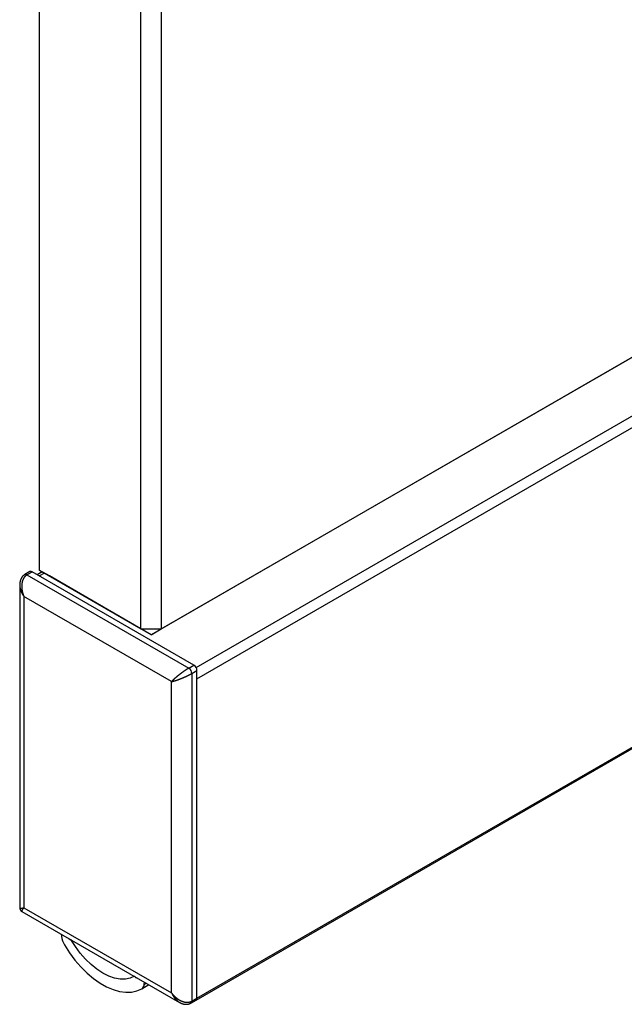
# Paper-space layout 'Layout1' of a CAD drawing. Extents: x -6 to 298, y 0 to 379.
# Drawn here: x 1 to 22, y 315 to 349 of the extents above; entities that cross this region are included whole.
import ezdxf

# ---------------------------------------------------------------- set-up
doc = ezdxf.new("R2010")
doc.units = 0
doc.layers.get('0').update_dxf_attribs({"linetype": 'CONTINUOUS'})

psp = doc.layouts.get("Layout1")

# ---------------------------------------------------------------- linework, layer by layer
at = {"color": 7, "linetype": 'CONTINUOUS'}
for p, q in [((1.253, 358.59), (1.253, 330.011)), ((4.788, 327.97), (4.788, 356.549)), ((5.495, 356.549), (5.495, 327.97)), ((5.495, 327.97), (40.143, 347.972)), ((39.79, 347.768), (5.142, 327.766)), ((6.702, 326.626), (41.911, 346.952)), ((6.733, 326.235), (42.088, 346.645)), ((6.702, 315.062), (42.057, 335.472)), ((6.733, 315.13), (42.088, 335.54)), ((1.253, 330.011), (4.788, 327.97)), ((1.606, 329.807), (1.253, 330.011)), ((0.93, 329.957), (0.753, 329.855)), ((0.828, 329.848), (1.005, 329.95)), ((0.828, 329.848), (6.45, 326.603)), ((6.627, 326.705), (1.005, 329.95)), ((1.356, 329.951), (1.179, 329.849)), ((1.253, 329.807), (1.429, 329.909)), ((5.142, 327.766), (1.606, 329.807)), ((0.576, 329.499), (0.576, 318.275)), ((5.849, 326.133), (0.722, 329.093)), ((0.722, 329.093), (0.722, 318.273)), ((4.788, 327.97), (5.495, 327.97)), ((5.142, 327.766), (4.788, 327.97)), ((5.142, 327.766), (5.495, 327.97)), ((6.45, 326.603), (6.627, 326.705)), ((6.556, 326.419), (6.733, 326.521)), ((6.556, 326.419), (6.556, 315.028)), ((6.733, 315.13), (6.733, 326.521)), ((6.733, 315.13), (6.733, 326.235)), ((5.849, 315.314), (5.849, 326.133)), ((0.651, 318.146), (6.127, 314.984)), ((0.722, 318.273), (5.849, 315.314)), ((2.018, 317.356), (2.026, 317.281)), ((2.297, 317.186), (2.305, 317.191)), ((2.348, 317.166), (2.343, 317.163)), ((2.343, 317.163), (2.348, 317.166)), ((4.581, 315.871), (4.576, 315.879)), ((4.581, 315.871), (4.586, 315.874)), ((4.628, 315.84), (4.636, 315.845)), ((4.902, 315.604), (4.911, 315.686)), ((4.902, 315.604), (4.977, 315.648)), ((4.819, 315.459), (5.061, 315.599)), ((6.525, 314.96), (6.702, 315.062)), ((6.556, 315.028), (6.733, 315.13))]:
    psp.add_line(p, q, dxfattribs=at)
at = {"color": 7, "linetype": 'CONTINUOUS', "flags": 128}
for points in [[(2.13, 316.984), (2.304, 316.711), (2.495, 316.455), (2.699, 316.217), (2.914, 316.003), (3.137, 315.814), (3.365, 315.653), (3.594, 315.524), (3.821, 315.426), (4.043, 315.363), (4.257, 315.334), (4.459, 315.341), (4.647, 315.383), (4.819, 315.459)], [(2.343, 317.163), (2.338, 317.161), (2.333, 317.16), (2.327, 317.161), (2.321, 317.164), (2.314, 317.168), (2.308, 317.173), (2.302, 317.179), (2.297, 317.186)], [(4.569, 315.892), (4.415, 315.826), (4.245, 315.793), (4.061, 315.794), (3.867, 315.83), (3.666, 315.9), (3.462, 316.003), (3.258, 316.136), (3.057, 316.298), (2.864, 316.486), (2.68, 316.696), (2.51, 316.925), (2.356, 317.17)]]:
    psp.add_lwpolyline(points, dxfattribs=at)
at = {"color": 7}
for points in [[(0.753, 329.855, 0), (0.752, 329.854, 0), (0.75, 329.853, 0), (0.749, 329.852, 0), (0.748, 329.851, 0), (0.746, 329.85, 0), (0.745, 329.849, 0), (0.743, 329.849, 0), (0.742, 329.848, 0), (0.74, 329.847, 0), (0.739, 329.846, 0), (0.738, 329.845, 0), (0.736, 329.844, 0), (0.735, 329.843, 0), (0.733, 329.842, 0), (0.732, 329.841, 0), (0.73, 329.84, 0), (0.729, 329.839, 0), (0.728, 329.838, 0), (0.726, 329.837, 0), (0.725, 329.836, 0), (0.723, 329.835, 0), (0.722, 329.834, 0), (0.721, 329.833, 0), (0.719, 329.832, 0), (0.718, 329.831, 0), (0.716, 329.83, 0), (0.715, 329.829, 0), (0.714, 329.827, 0), (0.712, 329.826, 0), (0.711, 329.825, 0), (0.71, 329.824, 0), (0.708, 329.823, 0), (0.707, 329.822, 0), (0.706, 329.821, 0), (0.704, 329.82, 0), (0.703, 329.819, 0), (0.702, 329.818, 0), (0.7, 329.817, 0), (0.699, 329.816, 0), (0.698, 329.814, 0), (0.696, 329.813, 0), (0.695, 329.812, 0), (0.694, 329.811, 0), (0.693, 329.81, 0), (0.691, 329.809, 0), (0.69, 329.807, 0), (0.689, 329.806, 0), (0.688, 329.805, 0), (0.686, 329.804, 0), (0.685, 329.803, 0), (0.684, 329.801, 0), (0.683, 329.8, 0), (0.681, 329.799, 0), (0.68, 329.798, 0), (0.679, 329.796, 0), (0.678, 329.795, 0), (0.677, 329.794, 0), (0.676, 329.793, 0), (0.674, 329.791, 0), (0.673, 329.79, 0), (0.672, 329.789, 0), (0.671, 329.787, 0), (0.67, 329.786, 0), (0.669, 329.785, 0), (0.668, 329.784, 0), (0.666, 329.782, 0), (0.665, 329.781, 0), (0.664, 329.779, 0), (0.663, 329.778, 0), (0.662, 329.777, 0), (0.661, 329.775, 0), (0.66, 329.774, 0), (0.659, 329.773, 0), (0.658, 329.771, 0), (0.657, 329.77, 0), (0.656, 329.769, 0), (0.655, 329.767, 0), (0.654, 329.766, 0), (0.653, 329.764, 0), (0.652, 329.763, 0), (0.651, 329.761, 0), (0.65, 329.76, 0), (0.649, 329.759, 0), (0.648, 329.757, 0), (0.647, 329.756, 0), (0.646, 329.754, 0), (0.645, 329.753, 0), (0.644, 329.751, 0), (0.643, 329.75, 0), (0.642, 329.748, 0), (0.641, 329.747, 0), (0.64, 329.745, 0), (0.639, 329.744, 0), (0.638, 329.742, 0), (0.637, 329.741, 0), (0.636, 329.74, 0), (0.636, 329.738, 0), (0.635, 329.737, 0), (0.634, 329.735, 0), (0.633, 329.733, 0), (0.632, 329.732, 0), (0.631, 329.73, 0), (0.63, 329.729, 0), (0.63, 329.727, 0), (0.629, 329.726, 0), (0.628, 329.724, 0), (0.627, 329.723, 0), (0.626, 329.721, 0), (0.626, 329.72, 0), (0.625, 329.718, 0), (0.624, 329.717, 0), (0.623, 329.715, 0), (0.622, 329.714, 0), (0.622, 329.712, 0), (0.621, 329.71, 0), (0.62, 329.709, 0), (0.619, 329.707, 0), (0.619, 329.706, 0), (0.618, 329.704, 0), (0.617, 329.703, 0), (0.616, 329.701, 0), (0.616, 329.699, 0), (0.615, 329.698, 0), (0.614, 329.696, 0), (0.614, 329.695, 0), (0.613, 329.693, 0), (0.612, 329.691, 0), (0.612, 329.69, 0), (0.611, 329.688, 0), (0.61, 329.687, 0), (0.61, 329.685, 0), (0.609, 329.683, 0), (0.608, 329.682, 0), (0.608, 329.68, 0), (0.607, 329.679, 0), (0.606, 329.677, 0), (0.606, 329.675, 0), (0.605, 329.674, 0), (0.605, 329.672, 0), (0.604, 329.67, 0), (0.603, 329.669, 0), (0.603, 329.667, 0), (0.602, 329.665, 0), (0.602, 329.664, 0), (0.601, 329.662, 0), (0.601, 329.661, 0), (0.6, 329.659, 0), (0.599, 329.657, 0), (0.599, 329.656, 0), (0.598, 329.654, 0), (0.598, 329.652, 0), (0.597, 329.651, 0), (0.597, 329.649, 0), (0.596, 329.647, 0), (0.596, 329.646, 0), (0.595, 329.644, 0), (0.595, 329.642, 0), (0.594, 329.641, 0), (0.594, 329.639, 0), (0.593, 329.637, 0), (0.593, 329.635, 0), (0.592, 329.634, 0), (0.592, 329.632, 0), (0.591, 329.63, 0), (0.591, 329.629, 0), (0.591, 329.627, 0), (0.59, 329.625, 0), (0.59, 329.624, 0), (0.589, 329.622, 0), (0.589, 329.62, 0), (0.588, 329.618, 0), (0.588, 329.617, 0), (0.588, 329.615, 0), (0.587, 329.613, 0), (0.587, 329.612, 0), (0.586, 329.61, 0), (0.586, 329.608, 0), (0.586, 329.607, 0), (0.585, 329.605, 0), (0.585, 329.603, 0), (0.584, 329.601, 0), (0.584, 329.6, 0), (0.584, 329.598, 0), (0.583, 329.596, 0), (0.583, 329.594, 0), (0.583, 329.593, 0), (0.582, 329.591, 0), (0.582, 329.589, 0), (0.582, 329.588, 0), (0.582, 329.586, 0), (0.581, 329.584, 0), (0.581, 329.582, 0), (0.581, 329.581, 0), (0.58, 329.579, 0), (0.58, 329.577, 0), (0.58, 329.575, 0), (0.58, 329.574, 0), (0.579, 329.572, 0), (0.579, 329.57, 0), (0.579, 329.568, 0), (0.579, 329.567, 0), (0.579, 329.565, 0), (0.578, 329.563, 0), (0.578, 329.561, 0), (0.578, 329.56, 0), (0.578, 329.558, 0), (0.578, 329.556, 0), (0.578, 329.554, 0), (0.577, 329.552, 0), (0.577, 329.551, 0), (0.577, 329.549, 0), (0.577, 329.547, 0), (0.577, 329.545, 0), (0.577, 329.544, 0), (0.577, 329.542, 0), (0.577, 329.54, 0), (0.577, 329.538, 0), (0.576, 329.537, 0), (0.576, 329.535, 0), (0.576, 329.533, 0), (0.576, 329.531, 0), (0.576, 329.529, 0), (0.576, 329.528, 0), (0.576, 329.526, 0), (0.576, 329.524, 0), (0.576, 329.522, 0), (0.576, 329.521, 0), (0.576, 329.519, 0), (0.576, 329.517, 0), (0.576, 329.515, 0), (0.577, 329.513, 0), (0.577, 329.512, 0), (0.577, 329.51, 0), (0.577, 329.508, 0), (0.577, 329.506, 0), (0.577, 329.505, 0), (0.577, 329.503, 0), (0.577, 329.501, 0), (0.577, 329.499, 0), (0.577, 329.497, 0), (0.577, 329.496, 0), (0.578, 329.494, 0), (0.578, 329.492, 0), (0.578, 329.49, 0), (0.578, 329.488, 0), (0.578, 329.487, 0), (0.578, 329.485, 0), (0.578, 329.483, 0), (0.579, 329.481, 0), (0.579, 329.48, 0), (0.579, 329.478, 0), (0.579, 329.476, 0), (0.579, 329.474, 0), (0.579, 329.472, 0), (0.58, 329.471, 0)], [(0.578, 318.284, 0), (0.578, 318.283, 0), (0.577, 318.282, 0), (0.577, 318.282, 0), (0.577, 318.281, 0), (0.577, 318.28, 0), (0.577, 318.28, 0), (0.577, 318.279, 0), (0.577, 318.278, 0), (0.577, 318.278, 0), (0.577, 318.277, 0), (0.577, 318.276, 0), (0.576, 318.276, 0), (0.576, 318.275, 0), (0.576, 318.274, 0), (0.576, 318.274, 0), (0.576, 318.273, 0), (0.576, 318.272, 0), (0.576, 318.272, 0), (0.576, 318.271, 0), (0.576, 318.27, 0), (0.576, 318.269, 0), (0.576, 318.269, 0), (0.576, 318.268, 0), (0.576, 318.267, 0), (0.576, 318.267, 0), (0.576, 318.266, 0), (0.576, 318.265, 0), (0.576, 318.265, 0), (0.576, 318.264, 0), (0.576, 318.263, 0), (0.576, 318.263, 0), (0.576, 318.262, 0), (0.576, 318.261, 0), (0.576, 318.261, 0), (0.576, 318.26, 0), (0.576, 318.259, 0), (0.576, 318.259, 0), (0.576, 318.258, 0), (0.576, 318.257, 0), (0.576, 318.257, 0), (0.576, 318.256, 0), (0.576, 318.255, 0), (0.576, 318.255, 0), (0.576, 318.254, 0), (0.577, 318.253, 0), (0.577, 318.253, 0), (0.577, 318.252, 0), (0.577, 318.251, 0), (0.577, 318.251, 0), (0.577, 318.25, 0), (0.577, 318.249, 0), (0.577, 318.248, 0), (0.577, 318.248, 0), (0.578, 318.247, 0), (0.578, 318.246, 0), (0.578, 318.246, 0), (0.578, 318.245, 0), (0.578, 318.244, 0), (0.578, 318.244, 0), (0.578, 318.243, 0), (0.579, 318.242, 0), (0.579, 318.242, 0), (0.579, 318.241, 0), (0.579, 318.24, 0), (0.579, 318.24, 0), (0.579, 318.239, 0), (0.58, 318.238, 0), (0.58, 318.238, 0), (0.58, 318.237, 0), (0.58, 318.236, 0), (0.58, 318.236, 0), (0.581, 318.235, 0), (0.581, 318.234, 0), (0.581, 318.234, 0), (0.581, 318.233, 0), (0.582, 318.232, 0), (0.582, 318.232, 0), (0.582, 318.231, 0), (0.582, 318.231, 0), (0.582, 318.23, 0), (0.583, 318.229, 0), (0.583, 318.229, 0), (0.583, 318.228, 0), (0.583, 318.227, 0), (0.584, 318.227, 0), (0.584, 318.226, 0), (0.584, 318.225, 0), (0.584, 318.225, 0), (0.585, 318.224, 0), (0.585, 318.223, 0), (0.585, 318.223, 0), (0.585, 318.222, 0), (0.586, 318.221, 0), (0.586, 318.221, 0), (0.586, 318.22, 0), (0.587, 318.22, 0), (0.587, 318.219, 0), (0.587, 318.218, 0), (0.587, 318.218, 0), (0.588, 318.217, 0), (0.588, 318.216, 0), (0.588, 318.216, 0), (0.589, 318.215, 0), (0.589, 318.215, 0), (0.589, 318.214, 0), (0.589, 318.213, 0), (0.59, 318.213, 0), (0.59, 318.212, 0), (0.59, 318.211, 0), (0.591, 318.211, 0), (0.591, 318.21, 0), (0.591, 318.21, 0), (0.592, 318.209, 0), (0.592, 318.208, 0), (0.592, 318.208, 0), (0.593, 318.207, 0), (0.593, 318.207, 0), (0.593, 318.206, 0), (0.594, 318.205, 0), (0.594, 318.205, 0), (0.594, 318.204, 0), (0.594, 318.204, 0), (0.595, 318.203, 0), (0.595, 318.202, 0), (0.596, 318.202, 0), (0.596, 318.201, 0), (0.596, 318.201, 0), (0.597, 318.2, 0), (0.597, 318.2, 0), (0.597, 318.199, 0), (0.598, 318.198, 0), (0.598, 318.198, 0), (0.598, 318.197, 0), (0.599, 318.197, 0), (0.599, 318.196, 0), (0.599, 318.195, 0), (0.6, 318.195, 0), (0.6, 318.194, 0), (0.601, 318.194, 0), (0.601, 318.193, 0), (0.601, 318.193, 0), (0.602, 318.192, 0), (0.602, 318.191, 0), (0.602, 318.191, 0), (0.603, 318.19, 0), (0.603, 318.19, 0), (0.604, 318.189, 0), (0.604, 318.189, 0), (0.604, 318.188, 0), (0.605, 318.188, 0), (0.605, 318.187, 0), (0.606, 318.186, 0), (0.606, 318.186, 0), (0.606, 318.185, 0), (0.607, 318.185, 0), (0.607, 318.184, 0), (0.608, 318.184, 0), (0.608, 318.183, 0), (0.608, 318.183, 0), (0.609, 318.182, 0), (0.609, 318.182, 0), (0.61, 318.181, 0), (0.61, 318.181, 0), (0.61, 318.18, 0), (0.611, 318.179, 0), (0.611, 318.179, 0), (0.612, 318.178, 0), (0.612, 318.178, 0), (0.613, 318.177, 0), (0.613, 318.177, 0), (0.614, 318.176, 0), (0.614, 318.176, 0), (0.614, 318.175, 0), (0.615, 318.175, 0), (0.615, 318.174, 0), (0.616, 318.174, 0), (0.616, 318.173, 0), (0.617, 318.173, 0), (0.617, 318.172, 0), (0.618, 318.172, 0), (0.618, 318.171, 0), (0.618, 318.171, 0), (0.619, 318.17, 0), (0.619, 318.17, 0), (0.62, 318.169, 0), (0.62, 318.169, 0), (0.621, 318.168, 0), (0.621, 318.168, 0), (0.622, 318.167, 0), (0.622, 318.167, 0), (0.623, 318.166, 0), (0.623, 318.166, 0), (0.624, 318.165, 0), (0.624, 318.165, 0), (0.625, 318.164, 0), (0.625, 318.164, 0), (0.626, 318.163, 0), (0.626, 318.163, 0), (0.627, 318.162, 0), (0.627, 318.162, 0), (0.628, 318.161, 0), (0.628, 318.161, 0), (0.629, 318.16, 0), (0.629, 318.16, 0), (0.63, 318.159, 0), (0.63, 318.159, 0), (0.631, 318.158, 0), (0.631, 318.158, 0), (0.632, 318.158, 0), (0.632, 318.157, 0), (0.633, 318.157, 0), (0.633, 318.156, 0), (0.634, 318.156, 0), (0.635, 318.155, 0), (0.635, 318.155, 0), (0.636, 318.155, 0), (0.636, 318.154, 0), (0.637, 318.154, 0), (0.637, 318.153, 0), (0.638, 318.153, 0), (0.638, 318.152, 0), (0.639, 318.152, 0), (0.639, 318.152, 0), (0.64, 318.151, 0), (0.641, 318.151, 0), (0.641, 318.151, 0), (0.642, 318.15, 0), (0.642, 318.15, 0), (0.643, 318.149, 0), (0.643, 318.149, 0), (0.644, 318.149, 0), (0.645, 318.148, 0), (0.645, 318.148, 0), (0.646, 318.148, 0), (0.646, 318.147, 0), (0.647, 318.147, 0), (0.648, 318.147, 0), (0.648, 318.146, 0), (0.649, 318.146, 0), (0.649, 318.146, 0), (0.65, 318.145, 0), (0.651, 318.145, 0), (0.651, 318.145, 0), (0.652, 318.145, 0), (0.652, 318.144, 0), (0.653, 318.144, 0), (0.654, 318.144, 0), (0.654, 318.143, 0), (0.655, 318.143, 0), (0.656, 318.143, 0), (0.656, 318.143, 0), (0.657, 318.143, 0), (0.658, 318.142, 0), (0.658, 318.142, 0), (0.659, 318.142, 0)], [(6.13, 314.985, 0), (6.132, 314.984, 0), (6.134, 314.983, 0), (6.135, 314.982, 0), (6.137, 314.981, 0), (6.139, 314.98, 0), (6.14, 314.979, 0), (6.142, 314.979, 0), (6.144, 314.978, 0), (6.145, 314.977, 0), (6.147, 314.976, 0), (6.149, 314.975, 0), (6.15, 314.974, 0), (6.152, 314.973, 0), (6.154, 314.972, 0), (6.155, 314.971, 0), (6.157, 314.97, 0), (6.159, 314.97, 0), (6.16, 314.969, 0), (6.162, 314.968, 0), (6.164, 314.967, 0), (6.165, 314.966, 0), (6.167, 314.965, 0), (6.169, 314.964, 0), (6.17, 314.963, 0), (6.172, 314.962, 0), (6.174, 314.962, 0), (6.176, 314.961, 0), (6.177, 314.96, 0), (6.179, 314.959, 0), (6.181, 314.958, 0), (6.182, 314.957, 0), (6.184, 314.957, 0), (6.186, 314.956, 0), (6.187, 314.955, 0), (6.189, 314.954, 0), (6.191, 314.953, 0), (6.192, 314.953, 0), (6.194, 314.952, 0), (6.196, 314.951, 0), (6.198, 314.95, 0), (6.199, 314.949, 0), (6.201, 314.949, 0), (6.203, 314.948, 0), (6.204, 314.947, 0), (6.206, 314.946, 0), (6.208, 314.946, 0), (6.21, 314.945, 0), (6.211, 314.944, 0), (6.213, 314.944, 0), (6.215, 314.943, 0), (6.217, 314.942, 0), (6.218, 314.942, 0), (6.22, 314.941, 0), (6.222, 314.94, 0), (6.224, 314.94, 0), (6.225, 314.939, 0), (6.227, 314.938, 0), (6.229, 314.938, 0), (6.231, 314.937, 0), (6.232, 314.937, 0), (6.234, 314.936, 0), (6.236, 314.935, 0), (6.238, 314.935, 0), (6.24, 314.934, 0), (6.241, 314.934, 0), (6.243, 314.933, 0), (6.245, 314.933, 0), (6.247, 314.932, 0), (6.248, 314.932, 0), (6.25, 314.931, 0), (6.252, 314.931, 0), (6.254, 314.93, 0), (6.256, 314.93, 0), (6.257, 314.929, 0), (6.259, 314.929, 0), (6.261, 314.928, 0), (6.263, 314.928, 0), (6.265, 314.927, 0), (6.266, 314.927, 0), (6.268, 314.927, 0), (6.27, 314.926, 0), (6.272, 314.926, 0), (6.274, 314.925, 0), (6.276, 314.925, 0), (6.277, 314.925, 0), (6.279, 314.924, 0), (6.281, 314.924, 0), (6.283, 314.924, 0), (6.285, 314.923, 0), (6.287, 314.923, 0), (6.288, 314.923, 0), (6.29, 314.922, 0), (6.292, 314.922, 0), (6.294, 314.922, 0), (6.296, 314.921, 0), (6.298, 314.921, 0), (6.299, 314.921, 0), (6.301, 314.921, 0), (6.303, 314.92, 0), (6.305, 314.92, 0), (6.307, 314.92, 0), (6.309, 314.92, 0), (6.311, 314.919, 0), (6.312, 314.919, 0), (6.314, 314.919, 0), (6.316, 314.919, 0), (6.318, 314.918, 0), (6.32, 314.918, 0), (6.322, 314.918, 0), (6.323, 314.918, 0), (6.325, 314.918, 0), (6.327, 314.918, 0), (6.329, 314.917, 0), (6.331, 314.917, 0), (6.333, 314.917, 0), (6.335, 314.917, 0), (6.337, 314.917, 0), (6.338, 314.917, 0), (6.34, 314.917, 0), (6.342, 314.917, 0), (6.344, 314.916, 0), (6.346, 314.916, 0), (6.348, 314.916, 0), (6.35, 314.916, 0), (6.351, 314.916, 0), (6.353, 314.916, 0), (6.355, 314.916, 0), (6.357, 314.916, 0), (6.359, 314.916, 0), (6.361, 314.916, 0), (6.363, 314.916, 0), (6.364, 314.916, 0), (6.366, 314.916, 0), (6.368, 314.916, 0), (6.37, 314.916, 0), (6.372, 314.916, 0), (6.374, 314.916, 0), (6.376, 314.916, 0), (6.377, 314.916, 0), (6.379, 314.917, 0), (6.381, 314.917, 0), (6.383, 314.917, 0), (6.385, 314.917, 0), (6.387, 314.917, 0), (6.388, 314.917, 0), (6.39, 314.917, 0), (6.392, 314.917, 0), (6.394, 314.918, 0), (6.396, 314.918, 0), (6.398, 314.918, 0), (6.399, 314.918, 0), (6.401, 314.918, 0), (6.403, 314.919, 0), (6.405, 314.919, 0), (6.407, 314.919, 0), (6.409, 314.919, 0), (6.41, 314.92, 0), (6.412, 314.92, 0), (6.414, 314.92, 0), (6.416, 314.921, 0), (6.418, 314.921, 0), (6.419, 314.921, 0), (6.421, 314.922, 0), (6.423, 314.922, 0), (6.425, 314.922, 0), (6.427, 314.923, 0), (6.428, 314.923, 0), (6.43, 314.924, 0), (6.432, 314.924, 0), (6.434, 314.925, 0), (6.435, 314.925, 0), (6.437, 314.925, 0), (6.439, 314.926, 0), (6.441, 314.926, 0), (6.442, 314.927, 0), (6.444, 314.927, 0), (6.446, 314.928, 0), (6.448, 314.928, 0), (6.45, 314.929, 0), (6.451, 314.93, 0), (6.453, 314.93, 0), (6.455, 314.931, 0), (6.456, 314.931, 0), (6.458, 314.932, 0), (6.46, 314.932, 0), (6.462, 314.933, 0), (6.463, 314.934, 0), (6.465, 314.934, 0), (6.467, 314.935, 0), (6.469, 314.936, 0), (6.47, 314.936, 0), (6.472, 314.937, 0), (6.474, 314.938, 0), (6.475, 314.938, 0), (6.477, 314.939, 0), (6.479, 314.94, 0), (6.481, 314.94, 0), (6.482, 314.941, 0), (6.484, 314.942, 0), (6.486, 314.942, 0), (6.487, 314.943, 0), (6.489, 314.944, 0), (6.491, 314.945, 0), (6.493, 314.945, 0), (6.494, 314.946, 0), (6.496, 314.947, 0), (6.498, 314.947, 0), (6.499, 314.948, 0), (6.501, 314.949, 0), (6.503, 314.95, 0), (6.504, 314.95, 0), (6.506, 314.951, 0), (6.508, 314.952, 0), (6.51, 314.953, 0), (6.511, 314.953, 0), (6.513, 314.954, 0), (6.515, 314.955, 0), (6.516, 314.956, 0), (6.518, 314.956, 0), (6.52, 314.957, 0), (6.521, 314.958, 0), (6.523, 314.959, 0), (6.525, 314.96, 0)]]:
    psp.add_polyline3d(points, dxfattribs=at)
at = {"color": 7, "linetype": 'CONTINUOUS'}
for points in [[(0.828, 329.848, 0), (0.824, 329.845, 0), (0.82, 329.843, 0), (0.815, 329.84, 0), (0.811, 329.837, 0), (0.807, 329.834, 0), (0.803, 329.831, 0), (0.799, 329.828, 0), (0.795, 329.825, 0), (0.791, 329.822, 0), (0.787, 329.819, 0), (0.783, 329.815, 0), (0.779, 329.812, 0), (0.775, 329.808, 0), (0.771, 329.805, 0), (0.768, 329.801, 0), (0.764, 329.797, 0), (0.76, 329.794, 0), (0.757, 329.79, 0), (0.753, 329.786, 0), (0.75, 329.782, 0), (0.746, 329.778, 0), (0.743, 329.773, 0), (0.74, 329.769, 0), (0.736, 329.765, 0), (0.733, 329.761, 0), (0.73, 329.756, 0), (0.727, 329.752, 0), (0.724, 329.747, 0), (0.721, 329.742, 0), (0.718, 329.737, 0), (0.715, 329.733, 0), (0.712, 329.728, 0), (0.709, 329.723, 0), (0.706, 329.718, 0), (0.704, 329.713, 0), (0.701, 329.708, 0), (0.698, 329.703, 0), (0.696, 329.697, 0), (0.693, 329.692, 0), (0.691, 329.687, 0), (0.688, 329.681, 0), (0.686, 329.676, 0), (0.684, 329.67, 0), (0.682, 329.665, 0), (0.68, 329.659, 0), (0.678, 329.653, 0), (0.676, 329.647, 0), (0.674, 329.642, 0), (0.672, 329.636, 0), (0.67, 329.63, 0), (0.668, 329.624, 0), (0.666, 329.618, 0), (0.665, 329.612, 0), (0.663, 329.606, 0), (0.662, 329.6, 0), (0.66, 329.593, 0), (0.659, 329.587, 0), (0.657, 329.581, 0), (0.656, 329.574, 0), (0.655, 329.568, 0), (0.654, 329.562, 0), (0.653, 329.555, 0), (0.652, 329.549, 0), (0.651, 329.542, 0), (0.65, 329.536, 0), (0.649, 329.529, 0), (0.648, 329.522, 0), (0.648, 329.516, 0), (0.647, 329.509, 0), (0.646, 329.502, 0), (0.646, 329.495, 0), (0.645, 329.489, 0), (0.645, 329.482, 0), (0.645, 329.475, 0), (0.645, 329.468, 0), (0.644, 329.461, 0), (0.644, 329.454, 0), (0.644, 329.447, 0), (0.644, 329.44, 0), (0.644, 329.433, 0), (0.644, 329.426, 0), (0.645, 329.419, 0), (0.645, 329.412, 0), (0.645, 329.405, 0), (0.646, 329.398, 0), (0.646, 329.391, 0), (0.647, 329.384, 0), (0.647, 329.377, 0), (0.648, 329.369, 0), (0.649, 329.362, 0), (0.65, 329.355, 0), (0.65, 329.348, 0), (0.651, 329.341, 0), (0.652, 329.333, 0), (0.653, 329.326, 0), (0.654, 329.319, 0), (0.656, 329.312, 0), (0.657, 329.305, 0), (0.658, 329.297, 0), (0.66, 329.29, 0), (0.661, 329.283, 0), (0.662, 329.276, 0), (0.664, 329.269, 0), (0.666, 329.261, 0), (0.667, 329.254, 0), (0.669, 329.247, 0), (0.671, 329.24, 0), (0.673, 329.233, 0), (0.675, 329.226, 0), (0.677, 329.218, 0), (0.679, 329.211, 0), (0.681, 329.204, 0), (0.683, 329.197, 0), (0.685, 329.19, 0), (0.687, 329.183, 0), (0.69, 329.176, 0), (0.692, 329.169, 0), (0.695, 329.162, 0), (0.697, 329.155, 0), (0.7, 329.148, 0), (0.702, 329.141, 0), (0.705, 329.134, 0), (0.708, 329.127, 0), (0.711, 329.12, 0), (0.713, 329.113, 0), (0.716, 329.106, 0), (0.719, 329.099, 0), (0.722, 329.093, 0)], [(0.576, 329.499, 0), (0.576, 329.499, 0), (0.576, 329.498, 0), (0.576, 329.498, 0), (0.576, 329.498, 0), (0.576, 329.498, 0), (0.576, 329.498, 0), (0.576, 329.498, 0), (0.576, 329.497, 0), (0.576, 329.497, 0), (0.576, 329.497, 0), (0.576, 329.497, 0), (0.576, 329.497, 0), (0.576, 329.497, 0), (0.576, 329.496, 0), (0.576, 329.496, 0), (0.576, 329.496, 0), (0.576, 329.496, 0), (0.576, 329.496, 0), (0.576, 329.496, 0), (0.576, 329.495, 0), (0.576, 329.495, 0), (0.576, 329.495, 0), (0.576, 329.495, 0), (0.576, 329.495, 0), (0.576, 329.494, 0), (0.576, 329.494, 0), (0.576, 329.494, 0), (0.576, 329.494, 0), (0.576, 329.494, 0), (0.576, 329.494, 0), (0.576, 329.493, 0), (0.576, 329.493, 0), (0.576, 329.493, 0), (0.576, 329.493, 0), (0.576, 329.493, 0), (0.576, 329.493, 0), (0.576, 329.492, 0), (0.576, 329.492, 0), (0.576, 329.492, 0), (0.576, 329.492, 0), (0.576, 329.492, 0), (0.576, 329.491, 0), (0.576, 329.491, 0), (0.576, 329.491, 0), (0.576, 329.491, 0), (0.576, 329.491, 0), (0.576, 329.491, 0), (0.576, 329.49, 0), (0.576, 329.49, 0), (0.576, 329.49, 0), (0.576, 329.49, 0), (0.576, 329.49, 0), (0.576, 329.49, 0), (0.576, 329.489, 0), (0.576, 329.489, 0), (0.576, 329.489, 0), (0.576, 329.489, 0), (0.576, 329.489, 0), (0.576, 329.489, 0), (0.576, 329.488, 0), (0.576, 329.488, 0), (0.576, 329.488, 0), (0.576, 329.488, 0), (0.576, 329.488, 0), (0.576, 329.487, 0), (0.576, 329.487, 0), (0.576, 329.487, 0), (0.576, 329.487, 0), (0.576, 329.487, 0), (0.576, 329.487, 0), (0.576, 329.486, 0), (0.576, 329.486, 0), (0.576, 329.486, 0), (0.576, 329.486, 0), (0.576, 329.486, 0), (0.576, 329.486, 0), (0.576, 329.485, 0), (0.576, 329.485, 0), (0.576, 329.485, 0), (0.576, 329.485, 0), (0.576, 329.485, 0), (0.576, 329.484, 0), (0.576, 329.484, 0), (0.576, 329.484, 0), (0.576, 329.484, 0), (0.576, 329.484, 0), (0.576, 329.484, 0), (0.576, 329.483, 0), (0.576, 329.483, 0), (0.576, 329.483, 0), (0.576, 329.483, 0), (0.576, 329.483, 0), (0.576, 329.483, 0), (0.576, 329.482, 0), (0.576, 329.482, 0), (0.576, 329.482, 0), (0.576, 329.482, 0), (0.576, 329.482, 0), (0.576, 329.481, 0), (0.576, 329.481, 0), (0.576, 329.481, 0), (0.576, 329.481, 0), (0.576, 329.481, 0), (0.576, 329.481, 0), (0.576, 329.48, 0), (0.576, 329.48, 0), (0.576, 329.48, 0), (0.576, 329.48, 0), (0.576, 329.48, 0), (0.576, 329.48, 0), (0.576, 329.479, 0), (0.576, 329.479, 0), (0.576, 329.479, 0), (0.576, 329.479, 0), (0.576, 329.479, 0), (0.576, 329.478, 0), (0.576, 329.478, 0), (0.576, 329.478, 0), (0.576, 329.478, 0), (0.576, 329.478, 0), (0.576, 329.478, 0), (0.576, 329.477, 0), (0.576, 329.477, 0), (0.576, 329.477, 0), (0.576, 329.477, 0), (0.576, 329.477, 0), (0.576, 329.476, 0), (0.576, 329.476, 0)], [(0.576, 329.476, 0), (0.576, 329.473, 0), (0.577, 329.471, 0), (0.577, 329.468, 0), (0.577, 329.465, 0), (0.577, 329.462, 0), (0.577, 329.459, 0), (0.578, 329.456, 0), (0.578, 329.453, 0), (0.578, 329.45, 0), (0.578, 329.447, 0), (0.579, 329.444, 0), (0.579, 329.441, 0), (0.579, 329.438, 0), (0.58, 329.435, 0), (0.58, 329.432, 0), (0.581, 329.429, 0), (0.581, 329.426, 0), (0.581, 329.423, 0), (0.582, 329.42, 0), (0.582, 329.418, 0), (0.583, 329.415, 0), (0.583, 329.412, 0), (0.584, 329.409, 0), (0.584, 329.406, 0), (0.585, 329.403, 0), (0.585, 329.4, 0), (0.586, 329.397, 0), (0.586, 329.393, 0), (0.587, 329.39, 0), (0.588, 329.387, 0), (0.588, 329.384, 0), (0.589, 329.381, 0), (0.59, 329.378, 0), (0.59, 329.375, 0), (0.591, 329.372, 0), (0.592, 329.369, 0), (0.593, 329.366, 0), (0.593, 329.363, 0), (0.594, 329.36, 0), (0.595, 329.357, 0), (0.596, 329.354, 0), (0.596, 329.351, 0), (0.597, 329.348, 0), (0.598, 329.345, 0), (0.599, 329.342, 0), (0.6, 329.339, 0), (0.601, 329.336, 0), (0.602, 329.333, 0), (0.603, 329.33, 0), (0.603, 329.327, 0), (0.604, 329.323, 0), (0.605, 329.32, 0), (0.606, 329.317, 0), (0.607, 329.314, 0), (0.608, 329.311, 0), (0.609, 329.308, 0), (0.611, 329.305, 0), (0.612, 329.302, 0), (0.613, 329.299, 0), (0.614, 329.296, 0), (0.615, 329.293, 0), (0.616, 329.29, 0), (0.617, 329.287, 0), (0.618, 329.284, 0), (0.619, 329.281, 0), (0.621, 329.277, 0), (0.622, 329.274, 0), (0.623, 329.271, 0), (0.624, 329.268, 0), (0.626, 329.265, 0), (0.627, 329.262, 0), (0.628, 329.259, 0), (0.629, 329.256, 0), (0.631, 329.253, 0), (0.632, 329.25, 0), (0.633, 329.247, 0), (0.635, 329.244, 0), (0.636, 329.241, 0), (0.638, 329.238, 0), (0.639, 329.235, 0), (0.64, 329.232, 0), (0.642, 329.229, 0), (0.643, 329.226, 0), (0.645, 329.222, 0), (0.646, 329.219, 0), (0.648, 329.216, 0), (0.649, 329.213, 0), (0.651, 329.21, 0), (0.652, 329.207, 0), (0.654, 329.204, 0), (0.655, 329.201, 0), (0.657, 329.198, 0), (0.658, 329.195, 0), (0.66, 329.192, 0), (0.662, 329.189, 0), (0.663, 329.186, 0), (0.665, 329.183, 0), (0.667, 329.18, 0), (0.668, 329.177, 0), (0.67, 329.174, 0), (0.672, 329.171, 0), (0.673, 329.168, 0), (0.675, 329.165, 0), (0.677, 329.162, 0), (0.678, 329.159, 0), (0.68, 329.156, 0), (0.682, 329.153, 0), (0.684, 329.151, 0), (0.686, 329.148, 0), (0.687, 329.145, 0), (0.689, 329.142, 0), (0.691, 329.139, 0), (0.693, 329.136, 0), (0.695, 329.133, 0), (0.697, 329.13, 0), (0.699, 329.127, 0), (0.7, 329.124, 0), (0.702, 329.121, 0), (0.704, 329.118, 0), (0.706, 329.116, 0), (0.708, 329.113, 0), (0.71, 329.11, 0), (0.712, 329.107, 0), (0.714, 329.104, 0), (0.716, 329.101, 0), (0.718, 329.098, 0), (0.72, 329.095, 0), (0.722, 329.093, 0)], [(6.45, 326.603, 0), (6.445, 326.6, 0), (6.441, 326.598, 0), (6.437, 326.595, 0), (6.432, 326.592, 0), (6.428, 326.59, 0), (6.423, 326.587, 0), (6.419, 326.584, 0), (6.414, 326.581, 0), (6.409, 326.579, 0), (6.405, 326.576, 0), (6.4, 326.573, 0), (6.395, 326.57, 0), (6.39, 326.567, 0), (6.386, 326.564, 0), (6.381, 326.561, 0), (6.376, 326.558, 0), (6.371, 326.555, 0), (6.366, 326.551, 0), (6.361, 326.548, 0), (6.356, 326.545, 0), (6.352, 326.542, 0), (6.347, 326.539, 0), (6.342, 326.535, 0), (6.337, 326.532, 0), (6.331, 326.529, 0), (6.326, 326.525, 0), (6.321, 326.522, 0), (6.316, 326.518, 0), (6.311, 326.515, 0), (6.306, 326.511, 0), (6.301, 326.508, 0), (6.296, 326.504, 0), (6.29, 326.501, 0), (6.285, 326.497, 0), (6.28, 326.494, 0), (6.275, 326.49, 0), (6.27, 326.486, 0), (6.264, 326.483, 0), (6.259, 326.479, 0), (6.254, 326.475, 0), (6.249, 326.471, 0), (6.243, 326.468, 0), (6.238, 326.464, 0), (6.233, 326.46, 0), (6.228, 326.456, 0), (6.222, 326.452, 0), (6.217, 326.448, 0), (6.212, 326.445, 0), (6.206, 326.441, 0), (6.201, 326.437, 0), (6.196, 326.433, 0), (6.19, 326.429, 0), (6.185, 326.425, 0), (6.18, 326.421, 0), (6.175, 326.417, 0), (6.169, 326.413, 0), (6.164, 326.409, 0), (6.159, 326.405, 0), (6.154, 326.401, 0), (6.148, 326.397, 0), (6.143, 326.393, 0), (6.138, 326.389, 0), (6.133, 326.385, 0), (6.127, 326.381, 0), (6.122, 326.377, 0), (6.117, 326.372, 0), (6.112, 326.368, 0), (6.107, 326.364, 0), (6.101, 326.36, 0), (6.096, 326.356, 0), (6.091, 326.352, 0), (6.086, 326.348, 0), (6.081, 326.344, 0), (6.076, 326.34, 0), (6.071, 326.336, 0), (6.066, 326.331, 0), (6.061, 326.327, 0), (6.056, 326.323, 0), (6.051, 326.319, 0), (6.046, 326.315, 0), (6.041, 326.311, 0), (6.036, 326.307, 0), (6.031, 326.303, 0), (6.026, 326.299, 0), (6.021, 326.295, 0), (6.017, 326.29, 0), (6.012, 326.286, 0), (6.007, 326.282, 0), (6.002, 326.278, 0), (5.998, 326.274, 0), (5.993, 326.27, 0), (5.989, 326.266, 0), (5.984, 326.262, 0), (5.979, 326.258, 0), (5.975, 326.254, 0), (5.97, 326.25, 0), (5.966, 326.246, 0), (5.962, 326.242, 0), (5.957, 326.238, 0), (5.953, 326.235, 0), (5.949, 326.231, 0), (5.944, 326.227, 0), (5.94, 326.223, 0), (5.936, 326.219, 0), (5.932, 326.215, 0), (5.928, 326.211, 0), (5.924, 326.208, 0), (5.919, 326.204, 0), (5.916, 326.2, 0), (5.912, 326.196, 0), (5.908, 326.193, 0), (5.904, 326.189, 0), (5.9, 326.185, 0), (5.896, 326.182, 0), (5.893, 326.178, 0), (5.889, 326.174, 0), (5.885, 326.171, 0), (5.882, 326.167, 0), (5.878, 326.164, 0), (5.875, 326.16, 0), (5.871, 326.157, 0), (5.868, 326.153, 0), (5.865, 326.15, 0), (5.861, 326.146, 0), (5.858, 326.143, 0), (5.855, 326.14, 0), (5.852, 326.136, 0), (5.849, 326.133, 0)], [(5.849, 326.133, 0), (5.853, 326.134, 0), (5.858, 326.135, 0), (5.862, 326.136, 0), (5.867, 326.137, 0), (5.871, 326.139, 0), (5.876, 326.14, 0), (5.88, 326.141, 0), (5.885, 326.142, 0), (5.89, 326.143, 0), (5.895, 326.145, 0), (5.9, 326.146, 0), (5.904, 326.147, 0), (5.909, 326.149, 0), (5.914, 326.15, 0), (5.919, 326.152, 0), (5.925, 326.153, 0), (5.93, 326.155, 0), (5.935, 326.156, 0), (5.94, 326.158, 0), (5.945, 326.159, 0), (5.951, 326.161, 0), (5.956, 326.162, 0), (5.961, 326.164, 0), (5.967, 326.166, 0), (5.972, 326.167, 0), (5.978, 326.169, 0), (5.983, 326.171, 0), (5.989, 326.173, 0), (5.994, 326.174, 0), (6, 326.176, 0), (6.005, 326.178, 0), (6.011, 326.18, 0), (6.017, 326.182, 0), (6.022, 326.184, 0), (6.028, 326.186, 0), (6.034, 326.188, 0), (6.04, 326.19, 0), (6.045, 326.192, 0), (6.051, 326.194, 0), (6.057, 326.196, 0), (6.063, 326.198, 0), (6.069, 326.2, 0), (6.075, 326.202, 0), (6.081, 326.204, 0), (6.087, 326.206, 0), (6.093, 326.209, 0), (6.099, 326.211, 0), (6.105, 326.213, 0), (6.111, 326.215, 0), (6.117, 326.217, 0), (6.123, 326.22, 0), (6.129, 326.222, 0), (6.135, 326.224, 0), (6.141, 326.227, 0), (6.147, 326.229, 0), (6.153, 326.231, 0), (6.159, 326.234, 0), (6.166, 326.236, 0), (6.172, 326.238, 0), (6.178, 326.241, 0), (6.184, 326.243, 0), (6.19, 326.246, 0), (6.196, 326.248, 0), (6.202, 326.251, 0), (6.208, 326.253, 0), (6.215, 326.256, 0), (6.221, 326.258, 0), (6.227, 326.261, 0), (6.233, 326.263, 0), (6.239, 326.266, 0), (6.245, 326.268, 0), (6.251, 326.271, 0), (6.257, 326.274, 0), (6.264, 326.276, 0), (6.27, 326.279, 0), (6.276, 326.281, 0), (6.282, 326.284, 0), (6.288, 326.287, 0), (6.294, 326.289, 0), (6.3, 326.292, 0), (6.306, 326.294, 0), (6.312, 326.297, 0), (6.318, 326.3, 0), (6.324, 326.302, 0), (6.33, 326.305, 0), (6.336, 326.308, 0), (6.342, 326.31, 0), (6.347, 326.313, 0), (6.353, 326.316, 0), (6.359, 326.318, 0), (6.365, 326.321, 0), (6.371, 326.324, 0), (6.377, 326.327, 0), (6.382, 326.329, 0), (6.388, 326.332, 0), (6.394, 326.335, 0), (6.399, 326.337, 0), (6.405, 326.34, 0), (6.411, 326.343, 0), (6.416, 326.345, 0), (6.422, 326.348, 0), (6.427, 326.351, 0), (6.433, 326.353, 0), (6.438, 326.356, 0), (6.443, 326.359, 0), (6.449, 326.362, 0), (6.454, 326.364, 0), (6.459, 326.367, 0), (6.465, 326.37, 0), (6.47, 326.372, 0), (6.475, 326.375, 0), (6.48, 326.378, 0), (6.485, 326.38, 0), (6.49, 326.383, 0), (6.495, 326.385, 0), (6.5, 326.388, 0), (6.505, 326.391, 0), (6.51, 326.393, 0), (6.515, 326.396, 0), (6.52, 326.399, 0), (6.524, 326.401, 0), (6.529, 326.404, 0), (6.534, 326.406, 0), (6.538, 326.409, 0), (6.543, 326.411, 0), (6.547, 326.414, 0), (6.551, 326.416, 0), (6.556, 326.419, 0)], [(0.576, 318.275, 0), (0.576, 318.275, 0), (0.576, 318.274, 0), (0.576, 318.274, 0), (0.576, 318.273, 0), (0.576, 318.273, 0), (0.576, 318.272, 0), (0.576, 318.272, 0), (0.576, 318.271, 0), (0.577, 318.271, 0), (0.577, 318.271, 0), (0.577, 318.27, 0), (0.577, 318.27, 0), (0.577, 318.269, 0), (0.578, 318.269, 0), (0.578, 318.268, 0), (0.578, 318.268, 0), (0.579, 318.268, 0), (0.579, 318.267, 0), (0.579, 318.267, 0), (0.58, 318.266, 0), (0.58, 318.266, 0), (0.58, 318.266, 0), (0.581, 318.265, 0), (0.581, 318.265, 0), (0.582, 318.265, 0), (0.582, 318.264, 0), (0.583, 318.264, 0), (0.583, 318.264, 0), (0.584, 318.263, 0), (0.584, 318.263, 0), (0.585, 318.263, 0), (0.585, 318.262, 0), (0.586, 318.262, 0), (0.587, 318.262, 0), (0.587, 318.262, 0), (0.588, 318.261, 0), (0.589, 318.261, 0), (0.589, 318.261, 0), (0.59, 318.261, 0), (0.591, 318.261, 0), (0.592, 318.26, 0), (0.592, 318.26, 0), (0.593, 318.26, 0), (0.594, 318.26, 0), (0.595, 318.26, 0), (0.596, 318.259, 0), (0.596, 318.259, 0), (0.597, 318.259, 0), (0.598, 318.259, 0), (0.599, 318.259, 0), (0.6, 318.259, 0), (0.601, 318.259, 0), (0.602, 318.258, 0), (0.603, 318.258, 0), (0.604, 318.258, 0), (0.605, 318.258, 0), (0.606, 318.258, 0), (0.607, 318.258, 0), (0.608, 318.258, 0), (0.609, 318.258, 0), (0.61, 318.258, 0), (0.612, 318.258, 0), (0.613, 318.258, 0), (0.614, 318.258, 0), (0.615, 318.258, 0), (0.616, 318.258, 0), (0.617, 318.258, 0), (0.619, 318.258, 0), (0.62, 318.258, 0), (0.621, 318.258, 0), (0.622, 318.258, 0), (0.624, 318.258, 0), (0.625, 318.258, 0), (0.626, 318.258, 0), (0.628, 318.258, 0), (0.629, 318.258, 0), (0.631, 318.258, 0), (0.632, 318.258, 0), (0.633, 318.258, 0), (0.635, 318.259, 0), (0.636, 318.259, 0), (0.638, 318.259, 0), (0.639, 318.259, 0), (0.641, 318.259, 0), (0.642, 318.259, 0), (0.644, 318.259, 0), (0.645, 318.26, 0), (0.647, 318.26, 0), (0.649, 318.26, 0), (0.65, 318.26, 0), (0.652, 318.26, 0), (0.653, 318.261, 0), (0.655, 318.261, 0), (0.657, 318.261, 0), (0.658, 318.261, 0), (0.66, 318.261, 0), (0.662, 318.262, 0), (0.663, 318.262, 0), (0.665, 318.262, 0), (0.667, 318.263, 0), (0.669, 318.263, 0), (0.671, 318.263, 0), (0.672, 318.263, 0), (0.674, 318.264, 0), (0.676, 318.264, 0), (0.678, 318.264, 0), (0.68, 318.265, 0), (0.682, 318.265, 0), (0.684, 318.265, 0), (0.685, 318.266, 0), (0.687, 318.266, 0), (0.689, 318.266, 0), (0.691, 318.267, 0), (0.693, 318.267, 0), (0.695, 318.268, 0), (0.697, 318.268, 0), (0.699, 318.268, 0), (0.701, 318.269, 0), (0.703, 318.269, 0), (0.705, 318.27, 0), (0.707, 318.27, 0), (0.709, 318.271, 0), (0.712, 318.271, 0), (0.714, 318.272, 0), (0.716, 318.272, 0), (0.718, 318.272, 0), (0.72, 318.273, 0), (0.722, 318.273, 0)], [(0.722, 318.273, 0), (0.721, 318.272, 0), (0.719, 318.27, 0), (0.718, 318.269, 0), (0.716, 318.267, 0), (0.715, 318.265, 0), (0.713, 318.264, 0), (0.712, 318.262, 0), (0.711, 318.261, 0), (0.709, 318.259, 0), (0.708, 318.258, 0), (0.706, 318.256, 0), (0.705, 318.255, 0), (0.704, 318.253, 0), (0.702, 318.251, 0), (0.701, 318.25, 0), (0.7, 318.248, 0), (0.698, 318.247, 0), (0.697, 318.245, 0), (0.696, 318.244, 0), (0.695, 318.243, 0), (0.693, 318.241, 0), (0.692, 318.24, 0), (0.691, 318.238, 0), (0.69, 318.237, 0), (0.689, 318.235, 0), (0.687, 318.234, 0), (0.686, 318.232, 0), (0.685, 318.231, 0), (0.684, 318.23, 0), (0.683, 318.228, 0), (0.682, 318.227, 0), (0.681, 318.226, 0), (0.68, 318.224, 0), (0.679, 318.223, 0), (0.678, 318.222, 0), (0.677, 318.22, 0), (0.676, 318.219, 0), (0.675, 318.218, 0), (0.674, 318.216, 0), (0.673, 318.215, 0), (0.672, 318.214, 0), (0.671, 318.213, 0), (0.67, 318.211, 0), (0.669, 318.21, 0), (0.668, 318.209, 0), (0.667, 318.208, 0), (0.666, 318.206, 0), (0.666, 318.205, 0), (0.665, 318.204, 0), (0.664, 318.203, 0), (0.663, 318.202, 0), (0.662, 318.201, 0), (0.662, 318.199, 0), (0.661, 318.198, 0), (0.66, 318.197, 0), (0.66, 318.196, 0), (0.659, 318.195, 0), (0.658, 318.194, 0), (0.657, 318.193, 0), (0.657, 318.192, 0), (0.656, 318.191, 0), (0.656, 318.19, 0), (0.655, 318.188, 0), (0.654, 318.187, 0), (0.654, 318.186, 0), (0.653, 318.185, 0), (0.653, 318.184, 0), (0.652, 318.183, 0), (0.652, 318.182, 0), (0.651, 318.181, 0), (0.651, 318.181, 0), (0.65, 318.18, 0), (0.65, 318.179, 0), (0.65, 318.178, 0), (0.649, 318.177, 0), (0.649, 318.176, 0), (0.648, 318.175, 0), (0.648, 318.174, 0), (0.648, 318.173, 0), (0.647, 318.172, 0), (0.647, 318.172, 0), (0.647, 318.171, 0), (0.646, 318.17, 0), (0.646, 318.169, 0), (0.646, 318.168, 0), (0.646, 318.168, 0), (0.645, 318.167, 0), (0.645, 318.166, 0), (0.645, 318.165, 0), (0.645, 318.165, 0), (0.645, 318.164, 0), (0.645, 318.163, 0), (0.645, 318.162, 0), (0.644, 318.162, 0), (0.644, 318.161, 0), (0.644, 318.16, 0), (0.644, 318.16, 0), (0.644, 318.159, 0), (0.644, 318.158, 0), (0.644, 318.158, 0), (0.644, 318.157, 0), (0.644, 318.157, 0), (0.644, 318.156, 0), (0.644, 318.156, 0), (0.644, 318.155, 0), (0.645, 318.154, 0), (0.645, 318.154, 0), (0.645, 318.153, 0), (0.645, 318.153, 0), (0.645, 318.152, 0), (0.645, 318.152, 0), (0.645, 318.151, 0), (0.646, 318.151, 0), (0.646, 318.151, 0), (0.646, 318.15, 0), (0.646, 318.15, 0), (0.647, 318.149, 0), (0.647, 318.149, 0), (0.647, 318.148, 0), (0.648, 318.148, 0), (0.648, 318.148, 0), (0.648, 318.147, 0), (0.649, 318.147, 0), (0.649, 318.147, 0), (0.649, 318.146, 0), (0.65, 318.146, 0), (0.65, 318.146, 0), (0.651, 318.146, 0)], [(5.849, 315.314, 0), (5.853, 315.308, 0), (5.858, 315.302, 0), (5.862, 315.296, 0), (5.867, 315.29, 0), (5.871, 315.284, 0), (5.876, 315.279, 0), (5.88, 315.273, 0), (5.885, 315.267, 0), (5.89, 315.261, 0), (5.895, 315.256, 0), (5.9, 315.25, 0), (5.904, 315.244, 0), (5.909, 315.239, 0), (5.914, 315.233, 0), (5.919, 315.228, 0), (5.925, 315.222, 0), (5.93, 315.217, 0), (5.935, 315.212, 0), (5.94, 315.206, 0), (5.945, 315.201, 0), (5.951, 315.196, 0), (5.956, 315.191, 0), (5.961, 315.186, 0), (5.967, 315.181, 0), (5.972, 315.176, 0), (5.978, 315.171, 0), (5.983, 315.166, 0), (5.989, 315.161, 0), (5.994, 315.156, 0), (6, 315.151, 0), (6.005, 315.147, 0), (6.011, 315.142, 0), (6.017, 315.137, 0), (6.022, 315.133, 0), (6.028, 315.129, 0), (6.034, 315.124, 0), (6.04, 315.12, 0), (6.045, 315.116, 0), (6.051, 315.111, 0), (6.057, 315.107, 0), (6.063, 315.103, 0), (6.069, 315.099, 0), (6.075, 315.095, 0), (6.081, 315.091, 0), (6.087, 315.087, 0), (6.093, 315.084, 0), (6.099, 315.08, 0), (6.105, 315.076, 0), (6.111, 315.073, 0), (6.117, 315.069, 0), (6.123, 315.066, 0), (6.129, 315.062, 0), (6.135, 315.059, 0), (6.141, 315.056, 0), (6.147, 315.053, 0), (6.153, 315.05, 0), (6.159, 315.047, 0), (6.166, 315.044, 0), (6.172, 315.041, 0), (6.178, 315.038, 0), (6.184, 315.035, 0), (6.19, 315.032, 0), (6.196, 315.03, 0), (6.202, 315.027, 0), (6.208, 315.025, 0), (6.215, 315.023, 0), (6.221, 315.02, 0), (6.227, 315.018, 0), (6.233, 315.016, 0), (6.239, 315.014, 0), (6.245, 315.012, 0), (6.251, 315.01, 0), (6.257, 315.008, 0), (6.264, 315.006, 0), (6.27, 315.005, 0), (6.276, 315.003, 0), (6.282, 315.002, 0), (6.288, 315, 0), (6.294, 314.999, 0), (6.3, 314.997, 0), (6.306, 314.996, 0), (6.312, 314.995, 0), (6.318, 314.994, 0), (6.324, 314.993, 0), (6.33, 314.992, 0), (6.336, 314.991, 0), (6.342, 314.991, 0), (6.347, 314.99, 0), (6.353, 314.989, 0), (6.359, 314.989, 0), (6.365, 314.988, 0), (6.371, 314.988, 0), (6.377, 314.988, 0), (6.382, 314.988, 0), (6.388, 314.987, 0), (6.394, 314.987, 0), (6.399, 314.987, 0), (6.405, 314.988, 0), (6.411, 314.988, 0), (6.416, 314.988, 0), (6.422, 314.988, 0), (6.427, 314.989, 0), (6.433, 314.989, 0), (6.438, 314.99, 0), (6.443, 314.991, 0), (6.449, 314.992, 0), (6.454, 314.992, 0), (6.459, 314.993, 0), (6.465, 314.994, 0), (6.47, 314.995, 0), (6.475, 314.997, 0), (6.48, 314.998, 0), (6.485, 314.999, 0), (6.49, 315.001, 0), (6.495, 315.002, 0), (6.5, 315.004, 0), (6.505, 315.005, 0), (6.51, 315.007, 0), (6.515, 315.009, 0), (6.52, 315.011, 0), (6.524, 315.013, 0), (6.529, 315.015, 0), (6.534, 315.017, 0), (6.538, 315.019, 0), (6.543, 315.021, 0), (6.547, 315.023, 0), (6.551, 315.026, 0), (6.556, 315.028, 0)], [(5.849, 315.314, 0), (5.85, 315.311, 0), (5.852, 315.307, 0), (5.853, 315.304, 0), (5.855, 315.3, 0), (5.857, 315.297, 0), (5.858, 315.294, 0), (5.86, 315.29, 0), (5.862, 315.287, 0), (5.863, 315.283, 0), (5.865, 315.28, 0), (5.867, 315.277, 0), (5.868, 315.273, 0), (5.87, 315.27, 0), (5.872, 315.267, 0), (5.873, 315.264, 0), (5.875, 315.26, 0), (5.877, 315.257, 0), (5.879, 315.254, 0), (5.88, 315.25, 0), (5.882, 315.247, 0), (5.884, 315.244, 0), (5.886, 315.241, 0), (5.888, 315.238, 0), (5.889, 315.234, 0), (5.891, 315.231, 0), (5.893, 315.228, 0), (5.895, 315.225, 0), (5.897, 315.222, 0), (5.899, 315.218, 0), (5.901, 315.215, 0), (5.903, 315.212, 0), (5.905, 315.209, 0), (5.907, 315.206, 0), (5.909, 315.203, 0), (5.911, 315.2, 0), (5.913, 315.197, 0), (5.915, 315.194, 0), (5.917, 315.191, 0), (5.919, 315.188, 0), (5.921, 315.185, 0), (5.923, 315.182, 0), (5.925, 315.179, 0), (5.927, 315.176, 0), (5.929, 315.173, 0), (5.931, 315.17, 0), (5.933, 315.167, 0), (5.935, 315.164, 0), (5.937, 315.161, 0), (5.939, 315.158, 0), (5.941, 315.155, 0), (5.944, 315.152, 0), (5.946, 315.149, 0), (5.948, 315.147, 0), (5.95, 315.144, 0), (5.952, 315.141, 0), (5.954, 315.138, 0), (5.957, 315.135, 0), (5.959, 315.133, 0), (5.961, 315.13, 0), (5.963, 315.127, 0), (5.966, 315.124, 0), (5.968, 315.122, 0), (5.97, 315.119, 0), (5.972, 315.116, 0), (5.975, 315.114, 0), (5.977, 315.111, 0), (5.979, 315.108, 0), (5.981, 315.106, 0), (5.984, 315.103, 0), (5.986, 315.101, 0), (5.988, 315.098, 0), (5.991, 315.095, 0), (5.993, 315.093, 0), (5.995, 315.09, 0), (5.998, 315.088, 0), (6, 315.085, 0), (6.003, 315.083, 0), (6.005, 315.081, 0), (6.007, 315.078, 0), (6.01, 315.076, 0), (6.012, 315.073, 0), (6.015, 315.071, 0), (6.017, 315.069, 0), (6.019, 315.066, 0), (6.022, 315.064, 0), (6.024, 315.062, 0), (6.027, 315.059, 0), (6.029, 315.057, 0), (6.032, 315.055, 0), (6.034, 315.053, 0), (6.037, 315.05, 0), (6.039, 315.048, 0), (6.042, 315.046, 0), (6.044, 315.044, 0), (6.047, 315.042, 0), (6.049, 315.039, 0), (6.052, 315.037, 0), (6.054, 315.035, 0), (6.057, 315.033, 0), (6.059, 315.031, 0), (6.062, 315.029, 0), (6.064, 315.027, 0), (6.067, 315.025, 0), (6.069, 315.023, 0), (6.072, 315.021, 0), (6.074, 315.019, 0), (6.077, 315.017, 0), (6.08, 315.015, 0), (6.082, 315.013, 0), (6.085, 315.012, 0), (6.087, 315.01, 0), (6.09, 315.008, 0), (6.092, 315.006, 0), (6.095, 315.004, 0), (6.098, 315.003, 0), (6.1, 315.001, 0), (6.103, 314.999, 0), (6.106, 314.997, 0), (6.108, 314.996, 0), (6.111, 314.994, 0), (6.113, 314.992, 0), (6.116, 314.991, 0), (6.119, 314.989, 0), (6.121, 314.988, 0), (6.124, 314.986, 0), (6.127, 314.984, 0), (6.129, 314.983, 0), (6.132, 314.981, 0)]]:
    psp.add_polyline3d(points, dxfattribs=at)
for centre, radius, start, end in [((0.784, 329.787), 0.0755, 54.3834, 114.2957), ((0.961, 329.889), 0.0754, 54.3824, 114.3071), ((6.326, 326.408), 0.231, 2.6055, 57.3945), ((6.502, 326.511), 0.231, 2.6055, 57.3945), ((2.788, 317.382), 0.769, 187.5755, 211.2414), ((2.651, 317.429), 0.429, 212.0397, 214.4563), ((4.626, 315.889), 0.0485, 201.878, 271.6772), ((4.603, 315.922), 0.0856, 286.7998, 293.8891), ((4.715, 315.615), 0.187, 303.5822, 356.6068), ((6.485, 315.019), 0.0719, 304.0285, 7.2586), ((6.659, 315.122), 0.0739, 305.0133, 6.2988)]:
    psp.add_arc(centre, radius, start, end, dxfattribs=at)

doc.saveas('drawing.dxf')
